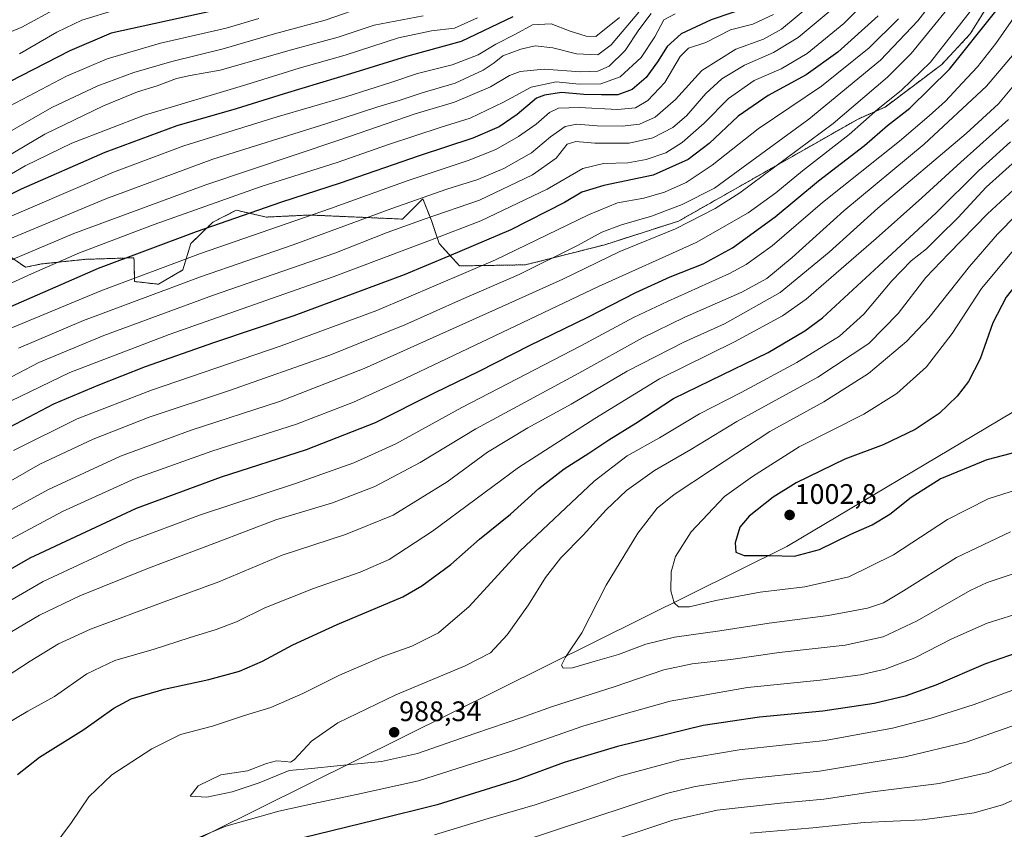
# Model space of a CAD drawing. Units: metres. Extents: x 599915 to 603338, y 4777747 to 4780111.
# Drawn here: x 602752 to 603102, y 4779315 to 4779602 of the extents above; entities that cross this region are included whole.
import ezdxf
from ezdxf.enums import TextEntityAlignment as Align

# ---------------------------------------------------------------- set-up
doc = ezdxf.new("R2010")
doc.units = ezdxf.units.M
doc.header["$MEASUREMENT"] = 0
doc.linetypes.add('TRAZOS', pattern=[0.75, 0.5, -0.25])
for name, color, linetype, lineweight in [('Arbolado forestal', 92, 'TRAZOS', 0), ('Arbolado forestal CxS', 92, 'Continuous', 0), ('Carátula', 7, 'Continuous', 5), ('Curva de nivel maestra', 36, 'Continuous', 30), ('Curva de nivel normal', 36, 'Continuous', 0), ('Municipio', 9, 'Continuous', 13), ('Municipio CxS', 142, 'Continuous', 0), ('Pastizal CxS', 92, 'Continuous', 0), ('Punto de cota en terreno', 7, 'Continuous', 0), ('Rótulo de punto de cota en terreno', 19, 'Continuous', 0)]:
    doc.layers.add(name, color=color, linetype=linetype, lineweight=lineweight)
doc.styles.add('Arial', font='txt', dxfattribs={"height": 0.2})

# ---------------------------------------------------------------- blocks, each defined once
blk = doc.blocks.new('*U150')
at = {"layer": 'Pastizal CxS', "color": 92, "linetype": 'Continuous', "lineweight": 0}
blk.add_polyline3d([(602748.88, 4779517.86, 888.46), (602754.52, 4779513.98, 892.39), (602760.26, 4779515.15, 893.28), (602775.55, 4779516.79, 896.57), (602792.99, 4779517.35, 900.29), (602793.01, 4779516.39, 900.88), (602793.19, 4779508.92, 905.73), (602801.65, 4779507.96, 907.88), (602810.31, 4779513.02, 906.75), (602813.19, 4779522.4, 901.85), (602820.92, 4779529.93, 898.72), (602829.27, 4779534.22, 897.72), (602838.47, 4779532.11, 901.15), (602839.9, 4779531.79, 901.64), (602855.29, 4779532.52, 904.39), (602888.25, 4779531.07, 912.73), (602895.46, 4779538.29, 909.76), (602898.47, 4779530.55, 915.53), (602901.24, 4779522.4, 921.07), (602908.45, 4779514.46, 927.47), (602931.84, 4779514.84, 933.24), (602959.95, 4779521.96, 937.37), (602986.17, 4779530.36, 937.86), (603049.79, 4779566.57, 942.68), (603059.41, 4779570.84, 945.11), (603079.49, 4779585.94, 946.89), (603089.6, 4779596.77, 947.7), (603098.04, 4779610.59, 947.09)], dxfattribs=at)
blk = doc.blocks.new('*U198')
at = {"layer": 'Curva de nivel normal', "color": 36, "linetype": 'Continuous', "lineweight": 0}
for points in [[(603309.7673, 4779635.7155, 995), (603305.26, 4779627.19, 995), (603300.95, 4779621.12, 995), (603297.31, 4779618.98, 995), (603294.56, 4779619.02, 995), (603291.33, 4779620.8, 995), (603288.84, 4779620.98, 995), (603283.25, 4779619.28, 995), (603276.37, 4779617.4, 995), (603270.12, 4779614.39, 995), (603263.73, 4779612.38, 995), (603259.86, 4779612.8, 995), (603254.45, 4779616.12, 995), (603248.85, 4779619.76, 995), (603243.5, 4779621.21, 995), (603238.49, 4779622.68, 995), (603232.02, 4779623.76, 995), (603224, 4779624.04, 995), (603213.45, 4779623.72, 995), (603202.36, 4779623.8, 995), (603196.72, 4779622.84, 995), (603191.28, 4779619.71, 995), (603183.34, 4779613.13, 995), (603175.88, 4779605.12, 995), (603165.08, 4779592.56, 995), (603162.01, 4779587.25, 995), (603154.17, 4779576.83, 995), (603145.6, 4779565.9, 995), (603131.24, 4779549.61, 995), (603124.18, 4779542.58, 995), (603120.55, 4779538.57, 995), (603115.32, 4779533.1, 995), (603106.06, 4779521.42, 995), (603093.54, 4779506.44, 995), (603083.17, 4779490.46, 995), (603074.06, 4779478.64, 995), (603063.6, 4779469.13, 995), (603051.91, 4779461.79, 995), (603028.96, 4779450.26, 995), (603012.33, 4779439.76, 995), (603002.38, 4779432.6, 995), (602990.6, 4779420.09, 995), (602985.02, 4779411.28, 995), (602983.48, 4779405.89, 995), (602983.42, 4779399.2, 995), (602984.62, 4779394.93, 995), (602986.17, 4779393.52, 995), (602990.06, 4779393.42, 995), (602999.35, 4779395.71, 995), (603015.08, 4779398.72, 995), (603030.96, 4779400.62, 995), (603046.58, 4779404.12, 995), (603062.38, 4779411.96, 995), (603081.58, 4779424.49, 995), (603096, 4779431.76, 995), (603106.41, 4779435.11, 995), (603122.33, 4779436.55, 995), (603148.19, 4779436.65, 995), (603163.19, 4779438.41, 995), (603188.19, 4779443.99, 995), (603205.19, 4779446.91, 995), (603216.19, 4779447.71, 995), (603235.86, 4779448.16, 995), (603249.62, 4779450.36, 995), (603269.9, 4779455.93, 995), (603288.55, 4779460.06, 995), (603309.93, 4779463.85, 995), (603312.3734, 4779464.3227, 995)], [(603312.3734, 4779464.3227, 995)]]:
    blk.add_polyline3d(points, dxfattribs=at)
blk = doc.blocks.new('*U223')
at = {"layer": 'Curva de nivel normal', "color": 36, "linetype": 'Continuous', "lineweight": 0}
for points in [[(603313.33, 4779401.13, 960), (603299.05, 4779398.94, 960), (603281.14, 4779397.31, 960), (603267.87, 4779394.26, 960), (603256.03, 4779390.26, 960), (603248.07, 4779388.41, 960), (603239.16, 4779387.56, 960), (603229.4, 4779387.28, 960), (603209.6, 4779384.05, 960), (603183.69, 4779376.78, 960), (603166.86, 4779371.1, 960), (603131.76, 4779351.87, 960), (603114.42, 4779342.43, 960), (603095.96, 4779334.7, 960), (603078.54, 4779330.74, 960), (603054.91, 4779327.83, 960), (603037.7, 4779325.22, 960), (603022.24, 4779323.85, 960), (602999.87, 4779321.36, 960), (602984.15, 4779317.82, 960), (602956.31, 4779308.54, 960)], [(602738.59, 4779378.27, 960), (602759.47, 4779390.48, 960), (602773.84, 4779397.36, 960), (602798.11, 4779407.14, 960), (602822.24, 4779416.29, 960), (602843.35, 4779424.33, 960), (602863.38, 4779430.39, 960), (602878.48, 4779436.12, 960), (602894.52, 4779444.64, 960), (602914.29, 4779456.67, 960), (602950.72, 4779476.4, 960), (602973.38, 4779488.95, 960), (602988.31, 4779496.32, 960), (603008.64, 4779505.17, 960), (603017.44, 4779509.96, 960), (603026.42, 4779517.39, 960), (603044.74, 4779534, 960), (603073.29, 4779557.63, 960), (603095.36, 4779578.24, 960), (603105.15, 4779589.89, 960), (603113.53, 4779602.31, 960)]]:
    blk.add_polyline3d(points, dxfattribs=at)
blk = doc.blocks.new('*U251')
at = {"layer": 'Curva de nivel normal', "color": 36, "linetype": 'Continuous', "lineweight": 0}
blk.add_polyline3d([(602739.5, 4779412.23, 945), (602767.61, 4779427.34, 945), (602793.37, 4779439.03, 945), (602820.57, 4779448.68, 945), (602850.59, 4779458.33, 945), (602870.84, 4779466.15, 945), (602886.9, 4779473.43, 945), (602957.74, 4779507.13, 945), (602992.34, 4779522.72, 945), (603010.87, 4779533.32, 945), (603020.69, 4779540.38, 945), (603030.15, 4779548.17, 945), (603046.69, 4779561.14, 945), (603056.87, 4779570.09, 945), (603065.2, 4779576.8, 945), (603075.54, 4779586.73, 945), (603092.2, 4779608.05, 945)], dxfattribs=at)
blk = doc.blocks.new('*U310')
at = {"layer": 'Curva de nivel normal', "color": 36, "linetype": 'Continuous', "lineweight": 0}
blk.add_polyline3d([(602749.2, 4779466.49, 920), (602770.2, 4779476.67, 920), (602805.46, 4779490.06, 920), (602863.67, 4779510.58, 920), (602898.18, 4779523.62, 920), (602915.97, 4779530.4, 920), (602939.54, 4779541.72, 920), (602952.2, 4779549, 920), (602959.54, 4779550.78, 920), (602968.1, 4779551.05, 920), (602974.68, 4779552.2, 920), (602981.62, 4779554.63, 920), (602987.46, 4779558.23, 920), (602995.2, 4779565.06, 920), (603003.8, 4779573.89, 920), (603013.01, 4779580.2, 920), (603022.49, 4779584.44, 920), (603031.76, 4779589.86, 920), (603044.8, 4779600.5, 920), (603055.95, 4779611.66, 920)], dxfattribs=at)
blk = doc.blocks.new('*U334')
at = {"layer": 'Curva de nivel maestra', "color": 36, "linetype": 'Continuous', "lineweight": 30}
blk.add_polyline3d([(603012.34, 4779606.79, 900), (602997.7, 4779601.8, 900), (602987.04, 4779596.81, 900), (602982.05, 4779592.27, 900), (602978.71, 4779586.83, 900), (602974.65, 4779581.3, 900), (602969.67, 4779577.03, 900), (602964.65, 4779575.2, 900), (602958.87, 4779575.22, 900), (602952.54, 4779575.3, 900), (602944.59, 4779575.95, 900), (602938.57, 4779575.1, 900), (602935.74, 4779573.94, 900), (602928.92, 4779568.23, 900), (602922.54, 4779563.84, 900), (602913.2, 4779559.74, 900), (602894.2, 4779553.54, 900), (602866.15, 4779543.81, 900), (602845.34, 4779537.03, 900), (602815, 4779526.57, 900), (602780.28, 4779513.5, 900), (602741.48, 4779496.6, 900)], dxfattribs=at)
blk = doc.blocks.new('*U335')
at = {"layer": 'Curva de nivel maestra', "color": 36, "linetype": 'Continuous', "lineweight": 30}
blk.add_polyline3d([(603056.9, 4779603.23, 925), (603042.6, 4779590.27, 925), (603031.43, 4779582.23, 925), (603017.97, 4779574.89, 925), (603007.33, 4779567.56, 925), (602997.03, 4779557.89, 925), (602989.54, 4779552.16, 925), (602977.16, 4779546.67, 925), (602959.62, 4779542.99, 925), (602951.86, 4779540.6, 925), (602945.72, 4779536.98, 925), (602926.62, 4779527.29, 925), (602904.64, 4779517.86, 925), (602888.87, 4779511.34, 925), (602849.71, 4779496.78, 925), (602821.23, 4779487.2, 925), (602796.92, 4779478.64, 925), (602780.19, 4779471.97, 925), (602764.41, 4779465.43, 925), (602741.88, 4779453.56, 925)], dxfattribs=at)
blk = doc.blocks.new('*U338')
at = {"layer": 'Curva de nivel maestra', "color": 36, "linetype": 'Continuous', "lineweight": 30}
for points in [[(603309.94, 4779624.09, 1000), (603304.76, 4779616.97, 1000), (603298.83, 4779613.04, 1000), (603295.07, 4779612.01, 1000), (603292.01, 4779612.96, 1000), (603286.57, 4779615.86, 1000), (603281.11, 4779616.45, 1000), (603278.43, 4779615.35, 1000), (603274.19, 4779611.75, 1000), (603267.24, 4779607.57, 1000), (603261.03, 4779607.1, 1000), (603255.4, 4779608.64, 1000), (603246.74, 4779614.44, 1000), (603241.73, 4779616, 1000), (603228.59, 4779618.02, 1000), (603212.6, 4779617.99, 1000), (603200.23, 4779616.35, 1000), (603194.18, 4779613.65, 1000), (603187.4, 4779606.71, 1000), (603171.11, 4779587.4, 1000), (603161.01, 4779575.85, 1000), (603152.5, 4779563.5, 1000), (603138.69, 4779546.96, 1000), (603123.71, 4779531.69, 1000), (603111.93, 4779515.52, 1000), (603102.31, 4779503.42, 1000), (603097.66, 4779494.26, 1000), (603093.06, 4779481.52, 1000), (603088.96, 4779473.45, 1000), (603084.9, 4779468.2, 1000), (603078.61, 4779462.14, 1000), (603070.1, 4779456.39, 1000), (603058.72, 4779450.98, 1000), (603045.17, 4779445.9, 1000), (603027.87, 4779437.48, 1000), (603019.64, 4779432.36, 1000), (603011.15, 4779425.7, 1000), (603007.85, 4779421.72, 1000), (603006.26, 4779416.21, 1000), (603006.44, 4779412.87, 1000), (603009.36, 4779411.72, 1000), (603018.43, 4779411.73, 1000), (603027.24, 4779411.5, 1000), (603036.09, 4779413.78, 1000), (603047.26, 4779419.27, 1000), (603054.79, 4779422.62, 1000), (603061.13, 4779426.3, 1000), (603068.6, 4779432.42, 1000), (603078.87, 4779438.89, 1000), (603095.6, 4779445.76, 1000), (603109.65, 4779449.39, 1000), (603123.45, 4779449.99, 1000), (603144.37, 4779448.1, 1000), (603155.28, 4779447.94, 1000), (603161.86, 4779448.73, 1000), (603189, 4779453.7, 1000), (603208.77, 4779456.13, 1000), (603243.8, 4779459.17, 1000), (603288.38, 4779468.51, 1000), (603312.24, 4779473.2, 1000)], [(603312.24, 4779473.2, 1000)]]:
    blk.add_polyline3d(points, dxfattribs=at)
blk = doc.blocks.new('*U344')
at = {"layer": 'Curva de nivel maestra', "color": 36, "linetype": 'Continuous', "lineweight": 30}
blk.add_polyline3d([(602731.54, 4779396.81, 950), (602756.2, 4779410.9, 950), (602793.87, 4779428.48, 950), (602824.03, 4779439.6, 950), (602854.19, 4779449.32, 950), (602878.7, 4779458.89, 950), (602899.54, 4779469.4, 950), (602915.46, 4779477.16, 950), (602933.22, 4779486.25, 950), (602953.99, 4779496.3, 950), (602970.98, 4779505, 950), (602983.15, 4779510.55, 950), (602994.87, 4779515.24, 950), (603005.29, 4779520.87, 950), (603020.36, 4779531.91, 950), (603035.8, 4779544.65, 950), (603052.12, 4779557.19, 950), (603060.29, 4779564.29, 950), (603068.2, 4779570.49, 950), (603082.24, 4779584.29, 950), (603098.63, 4779604.89, 950)], dxfattribs=at)
blk = doc.blocks.new('*U349')
at = {"layer": 'Curva de nivel maestra', "color": 36, "linetype": 'Continuous', "lineweight": 30}
blk.add_polyline3d([(602820.04, 4779604.75, 850), (602784.87, 4779597.09, 850), (602770.2, 4779590.73, 850), (602748.87, 4779579.78, 850)], dxfattribs=at)
blk = doc.blocks.new('*U353')
at = {"layer": 'Curva de nivel maestra', "color": 36, "linetype": 'Continuous', "lineweight": 30}
blk.add_polyline3d([(602927.33, 4779602.87, 875), (602909.08, 4779594.08, 875), (602889.71, 4779588.73, 875), (602871.28, 4779583.04, 875), (602846.22, 4779575.56, 875), (602829.25, 4779570.23, 875), (602808.2, 4779564.14, 875), (602782.65, 4779554.69, 875), (602752.98, 4779541.73, 875), (602716.08, 4779523.61, 875)], dxfattribs=at)
blk = doc.blocks.new('5PATER')
at = {"layer": 'Carátula', "linetype": 'Continuous', "lineweight": 5}
h = blk.add_hatch(color=250, dxfattribs=at)
edge = h.paths.add_edge_path()
edge.add_ellipse((0, 0.01), major_axis=(-1.33, -1.34), ratio=0.999422, start_angle=0, end_angle=360)

msp = doc.modelspace()

# ---------------------------------------------------------------- linework, layer by layer
at = {"layer": 'Arbolado forestal', "color": 92, "linetype": 'TRAZOS', "lineweight": 0}
msp.add_polyline3d([(603098.04, 4779610.59, 947.09), (603089.6, 4779596.77, 947.7), (603079.49, 4779585.94, 946.89), (603059.4, 4779570.84, 945.11), (603049.79, 4779566.57, 942.68), (602986.17, 4779530.36, 937.86), (602959.95, 4779521.96, 937.37), (602931.84, 4779514.84, 933.24), (602908.45, 4779514.46, 927.47), (602901.24, 4779522.4, 921.07), (602898.47, 4779530.55, 915.53), (602895.46, 4779538.29, 909.76), (602888.25, 4779531.07, 912.73), (602855.29, 4779532.52, 904.39), (602839.9, 4779531.79, 901.64), (602838.47, 4779532.11, 901.15), (602829.27, 4779534.22, 897.72), (602820.92, 4779529.93, 898.72), (602813.19, 4779522.4, 901.85), (602810.31, 4779513.02, 906.75), (602801.65, 4779507.96, 907.88), (602793.19, 4779508.92, 905.73), (602793.01, 4779516.39, 900.88), (602792.99, 4779517.35, 900.29), (602775.55, 4779516.79, 896.57), (602760.26, 4779515.15, 893.28), (602754.52, 4779513.98, 892.39), (602748.88, 4779517.86, 888.46)], dxfattribs=at)
at = {"layer": 'Arbolado forestal CxS', "color": 92, "linetype": 'Continuous', "lineweight": 0}
msp.add_polyline3d([(603098.04, 4779610.59, 947.09), (603089.6, 4779596.77, 947.7), (603079.49, 4779585.94, 946.89), (603059.41, 4779570.84, 945.11), (603049.79, 4779566.57, 942.68), (602986.17, 4779530.36, 937.86), (602959.95, 4779521.96, 937.37), (602931.84, 4779514.84, 933.24), (602908.45, 4779514.46, 927.47), (602901.24, 4779522.4, 921.07), (602898.47, 4779530.55, 915.53), (602895.46, 4779538.29, 909.76), (602888.25, 4779531.07, 912.73), (602855.29, 4779532.52, 904.39), (602839.9, 4779531.79, 901.64), (602838.47, 4779532.11, 901.15), (602829.27, 4779534.22, 897.72), (602820.92, 4779529.93, 898.72), (602813.19, 4779522.4, 901.85), (602810.31, 4779513.02, 906.75), (602801.65, 4779507.96, 907.88), (602793.19, 4779508.92, 905.73), (602793.01, 4779516.39, 900.88), (602792.99, 4779517.35, 900.29), (602775.55, 4779516.79, 896.57), (602760.26, 4779515.15, 893.28), (602754.52, 4779513.98, 892.39), (602748.88, 4779517.86, 888.46)], dxfattribs=at)
at = {"layer": 'Curva de nivel maestra', "color": 36, "linetype": 'Continuous', "lineweight": 30}
for points in [[(602751.72, 4779333.93, 975), (602759.55, 4779340.08, 975), (602775.25, 4779349.89, 975), (602785.84, 4779357.53, 975), (602792, 4779360.85, 975), (602803.69, 4779364.28, 975), (602819.52, 4779367.67, 975), (602830.45, 4779370.68, 975), (602838.57, 4779374.16, 975), (602849.37, 4779380.02, 975), (602865.08, 4779387.23, 975), (602888.38, 4779397.05, 975), (602895.14, 4779400.93, 975), (602905.42, 4779408.54, 975), (602915.54, 4779417.49, 975), (602926.54, 4779426.33, 975), (602936.64, 4779435.48, 975), (602945.62, 4779442.41, 975), (602954.31, 4779447.98, 975), (602961.39, 4779452.77, 975), (602971.02, 4779458.66, 975), (602984.39, 4779467.41, 975), (602997.49, 4779473.76, 975), (603017.92, 4779483.68, 975), (603030.93, 4779491.4, 975), (603037.19, 4779496.09, 975), (603057.16, 4779514.48, 975), (603077.53, 4779533.31, 975), (603092.54, 4779548.21, 975), (603103.87, 4779558.52, 975)], [(603105.91, 4779377.05, 975), (603095.06, 4779373.26, 975), (603077.34, 4779365.66, 975), (603066.54, 4779361.82, 975), (603055.48, 4779359.16, 975), (603037.33, 4779356.43, 975), (603014.82, 4779354.37, 975), (602994.87, 4779351.32, 975), (602964.54, 4779343.91, 975), (602945.54, 4779338.21, 975), (602928.87, 4779332.03, 975), (602900.54, 4779323.22, 975), (602878.7, 4779317.75, 975), (602852.98, 4779311.55, 975)]]:
    msp.add_polyline3d(points, dxfattribs=at)
at = {"layer": 'Curva de nivel normal', "color": 36, "linetype": 'Continuous', "lineweight": 0}
for points in [[(602742.82, 4779365.51, 965), (602756.2, 4779374.24, 965), (602766.2, 4779380.38, 965), (602777.54, 4779385.49, 965), (602803.66, 4779395.25, 965), (602823.11, 4779402.38, 965), (602845.5, 4779411.83, 965), (602867.99, 4779419.16, 965), (602884.92, 4779426.04, 965), (602904.1, 4779437.89, 965), (602918.34, 4779448.35, 965), (602932.7, 4779457.02, 965), (602948.01, 4779465.42, 965), (602967.95, 4779477.1, 965), (602988.05, 4779487.36, 965), (603002.49, 4779493.85, 965), (603022.14, 4779505, 965), (603039.6, 4779519.36, 965), (603056.78, 4779534.91, 965), (603088.2, 4779561.43, 965), (603099.62, 4779571.94, 965), (603108.48, 4779582.58, 965), (603119.53, 4779598, 965), (603138.88, 4779624.38, 965)], [(602738.05, 4779421.74, 940), (602762.66, 4779435.11, 940), (602788.2, 4779446.9, 940), (602813.3, 4779456.14, 940), (602844.59, 4779466.38, 940), (602874.63, 4779478.03, 940), (602923.54, 4779500.04, 940), (602945.07, 4779509.8, 940), (602965.35, 4779519.6, 940), (602985.07, 4779527.58, 940), (602999.1, 4779534.79, 940), (603007.87, 4779540.39, 940), (603040.95, 4779565.02, 940), (603060.25, 4779581.39, 940), (603068.64, 4779589.81, 940), (603089.05, 4779615.06, 940)], [(602744.48, 4779435.45, 935), (602759.6, 4779444.06, 935), (602778.51, 4779453.03, 935), (602798.42, 4779460.83, 935), (602826.84, 4779470.23, 935), (602862.42, 4779482.82, 935), (602889.07, 4779493.57, 935), (602909.15, 4779502.52, 935), (602929.64, 4779511.36, 935), (602950.34, 4779521.7, 935), (602958.99, 4779526.41, 935), (602965.87, 4779529.08, 935), (602976.54, 4779532.13, 935), (602987.41, 4779536.21, 935), (602998.85, 4779542.08, 935), (603009.11, 4779549.45, 935), (603032.33, 4779566.56, 935), (603057.74, 4779587.46, 935), (603070.97, 4779601.38, 935), (603081.38, 4779614.89, 935)], [(603034.44, 4779608.28, 910), (603022.71, 4779598.5, 910), (603016.32, 4779594.98, 910), (603006.45, 4779591.37, 910), (602994.4, 4779583.82, 910), (602985.1, 4779573.56, 910), (602977.85, 4779567.23, 910), (602972.34, 4779564.78, 910), (602966.13, 4779563.99, 910), (602957.27, 4779564.11, 910), (602950.04, 4779564.72, 910), (602945.91, 4779563.97, 910), (602940.78, 4779560.28, 910), (602933.99, 4779554.57, 910), (602924.17, 4779548.97, 910), (602914.99, 4779545.14, 910), (602903.91, 4779541.69, 910), (602884.4, 4779534.85, 910), (602849.5, 4779521.98, 910), (602816.54, 4779510.62, 910), (602775.04, 4779495.11, 910), (602752.06, 4779485.28, 910)], [(602735.6, 4779387.92, 955), (602760.83, 4779402.42, 955), (602790.69, 4779416.42, 955), (602816.55, 4779426.14, 955), (602850.66, 4779437.32, 955), (602870.95, 4779444.56, 955), (602885.89, 4779451.36, 955), (602909.27, 4779464.26, 955), (602951.54, 4779486.09, 955), (602970.21, 4779496.1, 955), (602982.22, 4779501.87, 955), (603004.21, 4779511.71, 955), (603010.1, 4779514.93, 955), (603019.34, 4779521.58, 955), (603037.22, 4779536.91, 955), (603064.51, 4779558.78, 955), (603075, 4779567.75, 955), (603080.87, 4779572.97, 955), (603086.71, 4779579.34, 955), (603092.14, 4779585.09, 955), (603098.71, 4779593.43, 955), (603106.79, 4779605.13, 955)], [(603041.37, 4779606.19, 915), (603028.54, 4779595.53, 915), (603019.87, 4779590.17, 915), (603009.54, 4779585.64, 915), (603001.48, 4779580.86, 915), (602995.84, 4779575.59, 915), (602988.96, 4779567.77, 915), (602984.08, 4779563.57, 915), (602977.06, 4779559.92, 915), (602968.62, 4779558.02, 915), (602956.44, 4779558, 915), (602949.71, 4779558.63, 915), (602946.62, 4779557.64, 915), (602942.72, 4779552.75, 915), (602934.34, 4779546.72, 915), (602915.57, 4779537.84, 915), (602896.28, 4779531.22, 915), (602882.79, 4779526.28, 915), (602864.18, 4779518.96, 915), (602820.89, 4779503.94, 915), (602782.28, 4779489.75, 915), (602759.22, 4779480.14, 915), (602737.56, 4779468.77, 915)], [(602765.87, 4779606.04, 840), (602753.2, 4779599.2, 840), (602739.54, 4779593.46, 840)], [(602972.06, 4779604.5, 885), (602962.22, 4779592.89, 885), (602957.5, 4779589.38, 885), (602949.97, 4779589.66, 885), (602941.6, 4779591.87, 885), (602935.3, 4779592.56, 885), (602930.23, 4779591.35, 885), (602923.87, 4779588.97, 885), (602920.76, 4779586.54, 885), (602916.82, 4779583.93, 885), (602906.88, 4779579.35, 885), (602895.18, 4779575.92, 885), (602887.1, 4779573.13, 885), (602879.54, 4779570.9, 885), (602861.09, 4779564.93, 885), (602820.95, 4779552.3, 885), (602782.99, 4779538.27, 885), (602741.71, 4779521.06, 885)], [(602876.57, 4779607.07, 860), (602860.78, 4779601.61, 860), (602842.87, 4779596.78, 860), (602824.6, 4779591.48, 860), (602806.46, 4779587.05, 860), (602792.94, 4779583.14, 860), (602780.2, 4779578.39, 860), (602763.87, 4779570.7, 860), (602744.54, 4779559.63, 860)], [(602752.43, 4779589.73, 845), (602765.59, 4779597.38, 845), (602774.56, 4779601.63, 845), (602786.93, 4779605.41, 845)], [(602984.89, 4779603.87, 895), (602980.98, 4779601.81, 895), (602977.77, 4779595.7, 895), (602972.9, 4779588.42, 895), (602965.39, 4779581.61, 895), (602958.56, 4779579.12, 895), (602950.91, 4779578.96, 895), (602942.72, 4779579.8, 895), (602933.91, 4779577.9, 895), (602924.05, 4779572.61, 895), (602912.2, 4779566.9, 895), (602901.96, 4779563.66, 895), (602883.25, 4779557.56, 895), (602865.12, 4779551.18, 895), (602838.5, 4779542.76, 895), (602800.17, 4779529.15, 895), (602773.66, 4779519.15, 895), (602756.68, 4779511.6, 895), (602735.33, 4779501.96, 895)], [(602976.38, 4779604.08, 890), (602972.02, 4779598.23, 890), (602967.18, 4779590.89, 890), (602961.55, 4779585.36, 890), (602957.51, 4779583.51, 890), (602951.34, 4779583.37, 890), (602938.43, 4779584.25, 890), (602929.91, 4779583.46, 890), (602926.2, 4779582.04, 890), (602919.41, 4779578.06, 890), (602906.68, 4779572.53, 890), (602892.74, 4779568.42, 890), (602866, 4779559.19, 890), (602818.48, 4779543.28, 890), (602771.69, 4779525.94, 890), (602740.87, 4779512.9, 890)], [(602965.19, 4779602.56, 880), (602956.83, 4779595.88, 880), (602953.4, 4779595.94, 880), (602947.69, 4779597.8, 880), (602940.92, 4779600.4, 880), (602934.38, 4779599.98, 880), (602928.3, 4779596.67, 880), (602921.3, 4779593.14, 880), (602915.06, 4779589.39, 880), (602905.86, 4779585.8, 880), (602893.59, 4779582.7, 880), (602884.51, 4779579.68, 880), (602868.15, 4779574.5, 880), (602843.74, 4779567.37, 880), (602810.69, 4779557.08, 880), (602785.74, 4779547.71, 880), (602741.87, 4779528.86, 880)], [(602837.34, 4779602.25, 855), (602825.68, 4779598.85, 855), (602802.4, 4779593.46, 855), (602783.49, 4779587.99, 855), (602769.08, 4779581.74, 855), (602742.03, 4779567.62, 855)], [(602914.87, 4779602.44, 870), (602906.68, 4779598.8, 870), (602898.52, 4779597.85, 870), (602886.79, 4779595.38, 870), (602867.89, 4779589.19, 870), (602851.64, 4779584.65, 870), (602833.01, 4779578.84, 870), (602796.68, 4779567.93, 870), (602771, 4779557.98, 870), (602754.4, 4779549.98, 870), (602744.54, 4779544.27, 870)], [(602895.57, 4779603.26, 865), (602878.19, 4779599.88, 865), (602865.4, 4779595.68, 865), (602849.66, 4779591.32, 865), (602823.55, 4779583.96, 865), (602812.93, 4779582.05, 865), (602808.14, 4779580.98, 865), (602801.2, 4779578.34, 865), (602794.2, 4779576.2, 865), (602782.25, 4779571.29, 865), (602761.34, 4779561.19, 865), (602747.4, 4779552.95, 865)], [(603019.87, 4779603.69, 905), (603012.54, 4779600.27, 905), (603004.6, 4779598.24, 905), (602995.79, 4779593.76, 905), (602989.72, 4779591.71, 905), (602986.75, 4779588.75, 905), (602981.29, 4779579.56, 905), (602975.28, 4779573.19, 905), (602970.87, 4779570.59, 905), (602964.54, 4779569.99, 905), (602950.87, 4779570.63, 905), (602943.54, 4779570.44, 905), (602940.37, 4779568.87, 905), (602935.7, 4779564.72, 905), (602929.32, 4779560.36, 905), (602921.36, 4779555.8, 905), (602911.54, 4779551.86, 905), (602889.87, 4779544.69, 905), (602862.71, 4779534.82, 905), (602816.56, 4779518.92, 905), (602781.28, 4779505.67, 905), (602748.49, 4779491.98, 905)], [(602750.27, 4779448.9, 930), (602772.87, 4779460.24, 930), (602799.2, 4779470.38, 930), (602845.26, 4779486.04, 930), (602879.14, 4779498.69, 930), (602921.27, 4779516.62, 930), (602954.24, 4779532.6, 930), (602964.45, 4779536.8, 930), (602973.86, 4779538.51, 930), (602981.2, 4779540.61, 930), (602988.84, 4779544.08, 930), (602998.1, 4779550.18, 930), (603014.41, 4779563.16, 930), (603036.82, 4779578.28, 930), (603053.77, 4779591.86, 930), (603064.19, 4779602.13, 930)], [(602747.16, 4779351.62, 970), (602755.38, 4779356.41, 970), (602764.8, 4779361.62, 970), (602776.3, 4779369.74, 970), (602786.26, 4779374.4, 970), (602800.2, 4779378.46, 970), (602812.54, 4779382.52, 970), (602822.2, 4779385.42, 970), (602829.33, 4779388.2, 970), (602839.39, 4779393.07, 970), (602856.67, 4779400.03, 970), (602873.2, 4779405.72, 970), (602883.54, 4779410.32, 970), (602898.87, 4779420.35, 970), (602929.32, 4779442.9, 970), (602956.5, 4779460.3, 970), (602979.34, 4779474.37, 970), (603006.02, 4779487.46, 970), (603022.95, 4779496.76, 970), (603031.38, 4779502.63, 970), (603056.18, 4779524.21, 970), (603072.4, 4779538.56, 970), (603086.2, 4779551.23, 970), (603103.17, 4779566.42, 970)], [(602763.96, 4779307.76, 980), (602770.88, 4779316.94, 980), (602776.94, 4779326.08, 980), (602785.16, 4779333.83, 980), (602799.28, 4779343.08, 980), (602809.54, 4779348.21, 980), (602820.87, 4779351.11, 980), (602832.2, 4779354.86, 980), (602841.54, 4779357.71, 980), (602852.87, 4779362.67, 980), (602865.87, 4779369.25, 980), (602881.29, 4779375.85, 980), (602891.55, 4779379.47, 980), (602900.96, 4779384.3, 980), (602911.87, 4779393.64, 980), (602929.88, 4779413.22, 980), (602956.24, 4779438.04, 980), (602967.88, 4779447.05, 980), (602979.37, 4779453.44, 980), (602993.52, 4779461.94, 980), (603008.33, 4779469.56, 980), (603028.14, 4779480.16, 980), (603043.28, 4779489.5, 980), (603051.87, 4779497.36, 980), (603061.83, 4779509.11, 980), (603068.66, 4779516.23, 980), (603074.1, 4779520.56, 980), (603078.46, 4779524.89, 980), (603085.36, 4779531.61, 980), (603095.2, 4779542.39, 980), (603106.87, 4779552.79, 980)], [(603106.63, 4779405.78, 985), (603095.58, 4779402.16, 985), (603089.56, 4779399.3, 985), (603070.78, 4779388.51, 985), (603058.68, 4779382.78, 985), (603045.19, 4779379.88, 985), (603021.86, 4779377.24, 985), (603004.66, 4779374.79, 985), (602990.96, 4779373.25, 985), (602980.98, 4779371.08, 985), (602963.25, 4779365.05, 985), (602941.07, 4779357.95, 985), (602930.59, 4779354.25, 985), (602913.87, 4779348.57, 985), (602893.53, 4779341.44, 985), (602880.84, 4779338.55, 985), (602865.06, 4779337, 985), (602855.99, 4779336.08, 985), (602848.07, 4779335.41, 985), (602837.38, 4779330.99, 985), (602827.77, 4779327.78, 985), (602818.85, 4779325.98, 985), (602812.87, 4779326.32, 985), (602815.72, 4779329.92, 985), (602823.81, 4779333.81, 985), (602833.27, 4779335.29, 985), (602840, 4779337.93, 985), (602843.5, 4779338.87, 985), (602846.72, 4779338.55, 985), (602848.51, 4779338.35, 985), (602849.76, 4779339.15, 985), (602855.98, 4779345.83, 985), (602865.31, 4779352.31, 985), (602885.84, 4779362.27, 985), (602910.5, 4779372.59, 985), (602919.41, 4779377.17, 985), (602925.36, 4779383.56, 985), (602932.94, 4779394.23, 985), (602938.94, 4779403.89, 985), (602944.4, 4779410.89, 985), (602952.34, 4779418.89, 985), (602960.41, 4779427.89, 985), (602967.71, 4779434.78, 985), (602977.58, 4779441.87, 985), (602990.54, 4779449.32, 985), (603006.87, 4779459.19, 985), (603035.54, 4779475.03, 985), (603053.65, 4779486.92, 985), (603063.98, 4779497.59, 985), (603073.86, 4779510.31, 985), (603082.03, 4779518.83, 985), (603095.7, 4779532.92, 985), (603106.52, 4779542.93, 985)], [(603112.99, 4779539.7, 990), (603099.25, 4779525.67, 990), (603089.37, 4779514.23, 990), (603074.87, 4779496.06, 990), (603067.04, 4779487.66, 990), (603053.47, 4779476.23, 990), (603037.72, 4779466.26, 990), (603018.54, 4779455.72, 990), (602998.2, 4779442.29, 990), (602984.54, 4779433.34, 990), (602978.54, 4779428.43, 990), (602971.65, 4779419.6, 990), (602960.43, 4779401.14, 990), (602951.79, 4779384.23, 990), (602946.03, 4779375.56, 990), (602944.63, 4779372.73, 990), (602945.23, 4779371.68, 990), (602948.58, 4779371.77, 990), (602956.53, 4779374.22, 990), (602964.86, 4779376.56, 990), (602974.49, 4779380.21, 990), (602984.73, 4779382.76, 990), (603000.79, 4779385.01, 990), (603018.26, 4779387.68, 990), (603039.2, 4779390.39, 990), (603053.2, 4779392.99, 990), (603058.87, 4779394.84, 990), (603065.87, 4779399.17, 990), (603084.71, 4779411.03, 990), (603103.91, 4779420.12, 990)], [(603313.06, 4779419.23, 970), (603305.95, 4779418.06, 970), (603287.21, 4779416.18, 970), (603272.48, 4779414.26, 970), (603264.49, 4779412.09, 970), (603256.97, 4779408.66, 970), (603249.45, 4779406.12, 970), (603238.33, 4779404.55, 970), (603221.82, 4779403.28, 970), (603198.77, 4779398.98, 970), (603174.94, 4779392.64, 970), (603124.7, 4779371.33, 970), (603091.02, 4779358.8, 970), (603075.68, 4779354, 970), (603062, 4779350.43, 970), (603038.13, 4779346.08, 970), (603007.69, 4779342.72, 970), (602986.69, 4779339.13, 970), (602965.23, 4779333.39, 970), (602950.93, 4779328.38, 970), (602935.32, 4779323.19, 970), (602918.61, 4779318.34, 970), (602899.54, 4779312.52, 970)], [(603313.2, 4779410.17, 965), (603304.86, 4779408.7, 965), (603282.86, 4779406.51, 965), (603267.72, 4779403.48, 965), (603257.97, 4779399.91, 965), (603245.04, 4779396.98, 965), (603219.63, 4779394.39, 965), (603202.04, 4779391.41, 965), (603188.41, 4779387.78, 965), (603176.38, 4779384.08, 965), (603160.88, 4779377.66, 965), (603138.4, 4779366.65, 965), (603124.96, 4779359.73, 965), (603105.98, 4779351.71, 965), (603088.2, 4779345.44, 965), (603066.53, 4779340.22, 965), (603036.11, 4779335.17, 965), (603009.04, 4779332.32, 965), (602992.06, 4779329.69, 965), (602981.82, 4779327.24, 965), (602928.87, 4779309.69, 965)], [(603109.2, 4779391.9, 980), (603095.64, 4779387.66, 980), (603083.01, 4779382.08, 980), (603069.92, 4779375.32, 980), (603059.39, 4779371.39, 980), (603050.68, 4779369.29, 980), (603036.32, 4779367.46, 980), (603010.54, 4779364.88, 980), (602983.2, 4779359.95, 980), (602965.87, 4779355.15, 980), (602952.2, 4779351.16, 980), (602926.87, 4779342.26, 980), (602893.94, 4779331.7, 980), (602871.95, 4779326.9, 980), (602856.79, 4779323.72, 980), (602844.33, 4779321.01, 980), (602825.54, 4779315.6, 980), (602812.34, 4779310.06, 980)], [(603313.48, 4779391.73, 955), (603311.86, 4779391.48, 955), (603280.86, 4779387.7, 955), (603262.99, 4779383.26, 955), (603246.29, 4779379.74, 955), (603217.67, 4779377.04, 955), (603208.25, 4779375.28, 955), (603190.82, 4779370.35, 955), (603161.86, 4779359.56, 955), (603124.61, 4779335.8, 955), (603112.38, 4779328.32, 955), (603101.03, 4779323.24, 955), (603090.97, 4779320.36, 955), (603072.6, 4779317.85, 955), (603051.92, 4779316.96, 955), (603033.74, 4779315.07, 955), (603011.59, 4779313.11, 955)]]:
    msp.add_polyline3d(points, dxfattribs=at)
at = {"layer": 'Municipio', "color": 9, "linetype": 'Continuous', "lineweight": 13}
msp.add_polyline3d([(603310.92, 4779559.7, 1043.13), (603257.64, 4779548.82, 1042.67), (603245.28, 4779546.29, 1042.84), (603100.07, 4779459.82, 1003.32), (603024.56, 4779414.86, 1001.05), (602803.35, 4779305.01, 979.89), (602795.8, 4779300.05, 980), (602777.92, 4779288.57, 979.66), (602756.76, 4779275.88, 976.39), (602739.83, 4779266.64, 975.56), (602738.34, 4779265.82, 975.52), (602500.55, 4779135.97, 981.58), (602198.19, 4779031.6, 974.12), (602135.76, 4778968.29, 962.38), (602006.22, 4778870.8, 956.58), (601881.28, 4778816.71, 958.13), (601874.58, 4778814.06, 958.59), (601869.53, 4778811.81, 958.85), (601827.45, 4778796.56, 966.11), (601802.21, 4778787.42, 963.3), (601591.03, 4778710.89, 1017.58)], dxfattribs=at)
msp.add_polyline3d([(603310.92, 4779559.7, 1043.13), (603257.64, 4779548.82, 1042.67), (603245.28, 4779546.29, 1042.84), (603100.07, 4779459.82, 1003.32), (603024.56, 4779414.86, 1001.05), (602803.35, 4779305.01, 979.89), (602795.8, 4779300.05, 980), (602777.92, 4779288.57, 979.66), (602756.76, 4779275.88, 976.39), (602739.83, 4779266.64, 975.56), (602738.34, 4779265.82, 975.52), (602500.55, 4779135.97, 981.58), (602198.19, 4779031.6, 974.12), (602135.76, 4778968.29, 962.38), (602006.22, 4778870.8, 956.58), (601881.28, 4778816.71, 958.13), (601874.58, 4778814.06, 958.59), (601869.53, 4778811.81, 958.85), (601827.45, 4778796.56, 966.11), (601802.21, 4778787.42, 963.3), (601591.03, 4778710.89, 1017.58)], dxfattribs=at)
at = {"layer": 'Municipio CxS', "color": 142, "linetype": 'Continuous', "lineweight": 0}
for points in [[(600360.46, 4780067.11, 956.03), (603302.54, 4780111.02, 723.29), (603310.92, 4779559.7, 1043.13), (603257.64, 4779548.82, 1042.67), (603245.28, 4779546.29, 1042.84), (603100.07, 4779459.82, 1003.32), (603024.56, 4779414.86, 1001.05), (602803.35, 4779305.01, 979.89), (602795.8, 4779300.05, 980), (602777.92, 4779288.57, 979.66), (602756.76, 4779275.88, 976.39), (602739.83, 4779266.64, 975.56), (602738.34, 4779265.82, 975.52), (602500.55, 4779135.97, 981.58), (602198.19, 4779031.6, 974.12), (602135.76, 4778968.29, 962.38), (602006.22, 4778870.8, 956.58), (601881.28, 4778816.71, 958.13)], [(600360.46, 4780067.11, 956.03), (603302.54, 4780111.02, 723.29), (603310.92, 4779559.7, 1043.13), (603257.64, 4779548.82, 1042.67), (603245.28, 4779546.29, 1042.84), (603100.07, 4779459.82, 1003.32), (603024.56, 4779414.86, 1001.05), (602803.35, 4779305.01, 979.89), (602795.8, 4779300.05, 980), (602777.92, 4779288.57, 979.66), (602756.76, 4779275.88, 976.39), (602739.83, 4779266.64, 975.56), (602738.34, 4779265.82, 975.52), (602500.55, 4779135.97, 981.58), (602198.19, 4779031.6, 974.12), (602135.76, 4778968.28, 962.38), (602006.22, 4778870.8, 956.58), (601881.28, 4778816.71, 958.13)], [(601881.28, 4778816.71, 958.13), (602006.22, 4778870.8, 956.58), (602135.76, 4778968.29, 962.38), (602198.19, 4779031.6, 974.12), (602500.55, 4779135.97, 981.58), (602738.34, 4779265.82, 975.52), (602739.83, 4779266.64, 975.56), (602756.76, 4779275.88, 976.39), (602777.92, 4779288.57, 979.66), (602795.8, 4779300.05, 980), (602803.35, 4779305.01, 979.89), (603024.56, 4779414.86, 1001.05), (603100.07, 4779459.82, 1003.32), (603245.28, 4779546.29, 1042.84), (603257.64, 4779548.82, 1042.67), (603310.92, 4779559.7, 1043.13), (603337.72, 4777797.4, 714.88), (601865.39, 4777775.45, 835.48)], [(601881.28, 4778816.71, 958.13), (602006.22, 4778870.8, 956.58), (602135.76, 4778968.28, 962.38), (602198.19, 4779031.6, 974.12), (602500.55, 4779135.97, 981.58), (602738.34, 4779265.82, 975.52), (602739.83, 4779266.64, 975.56), (602756.76, 4779275.88, 976.39), (602777.92, 4779288.57, 979.66), (602795.8, 4779300.05, 980), (602803.35, 4779305.01, 979.89), (603024.56, 4779414.86, 1001.05), (603100.07, 4779459.82, 1003.32), (603245.28, 4779546.29, 1042.84), (603257.64, 4779548.82, 1042.67), (603310.92, 4779559.7, 1043.13), (603337.72, 4777797.4, 714.88), (601865.39, 4777775.45, 835.48)]]:
    msp.add_polyline3d(points, dxfattribs=at)
at = {"layer": 'Pastizal CxS', "color": 92, "linetype": 'Continuous', "lineweight": 0}
msp.add_polyline3d([(603098.04, 4779610.59, 947.09), (603089.6, 4779596.77, 947.7), (603079.49, 4779585.94, 946.89), (603059.4, 4779570.84, 945.11), (603049.79, 4779566.57, 942.68), (602986.17, 4779530.36, 937.86), (602959.95, 4779521.96, 937.37), (602931.84, 4779514.84, 933.24), (602908.45, 4779514.46, 927.47), (602901.24, 4779522.4, 921.07), (602898.47, 4779530.55, 915.53), (602895.46, 4779538.29, 909.76), (602888.25, 4779531.07, 912.73), (602855.29, 4779532.52, 904.39), (602839.9, 4779531.79, 901.64), (602838.47, 4779532.11, 901.15), (602829.27, 4779534.22, 897.72), (602820.92, 4779529.93, 898.72), (602813.19, 4779522.4, 901.85), (602810.31, 4779513.02, 906.75), (602801.65, 4779507.96, 907.88), (602793.19, 4779508.92, 905.73), (602793.01, 4779516.39, 900.88), (602792.99, 4779517.35, 900.29), (602775.55, 4779516.79, 896.57), (602760.26, 4779515.15, 893.28), (602754.52, 4779513.98, 892.39), (602748.88, 4779517.86, 888.46)], dxfattribs=at)

# ---------------------------------------------------------------- block references
at = {"layer": 'Curva de nivel maestra', "color": 36, "linetype": 'Continuous', "lineweight": 30}
for name in ['*U349', '*U353', '*U334', '*U335', '*U344', '*U338']:
    msp.add_blockref(name, (0, 0), dxfattribs=at)
at = {"layer": 'Curva de nivel normal', "color": 36, "linetype": 'Continuous', "lineweight": 0}
for name in ['*U310', '*U251', '*U223', '*U198']:
    msp.add_blockref(name, (0, 0), dxfattribs=at)
at = {"layer": 'Pastizal CxS', "color": 92, "linetype": 'Continuous', "lineweight": 0}
msp.add_blockref('*U150', (0, 0), dxfattribs=at)
at = {"layer": 'Punto de cota en terreno', "linetype": 'Continuous', "lineweight": 0}
for p in [(603025.54, 4779426.06, 1002.8), (602885.28, 4779348.96, 988.34)]:
    msp.add_blockref('5PATER', p, dxfattribs=at)

# ---------------------------------------------------------------- texts
at = {"layer": 'Rótulo de punto de cota en terreno', "color": 19, "linetype": 'Continuous', "lineweight": 0, "style": 'Arial'}
for s, p in [('1002,8', (603027.3, 4779427.82)), ('988,34', (602887.04, 4779350.72))]:
    msp.add_text(s, height=7, dxfattribs=at).set_placement(p, align=Align.BOTTOM_LEFT)

doc.saveas('drawing.dxf')
